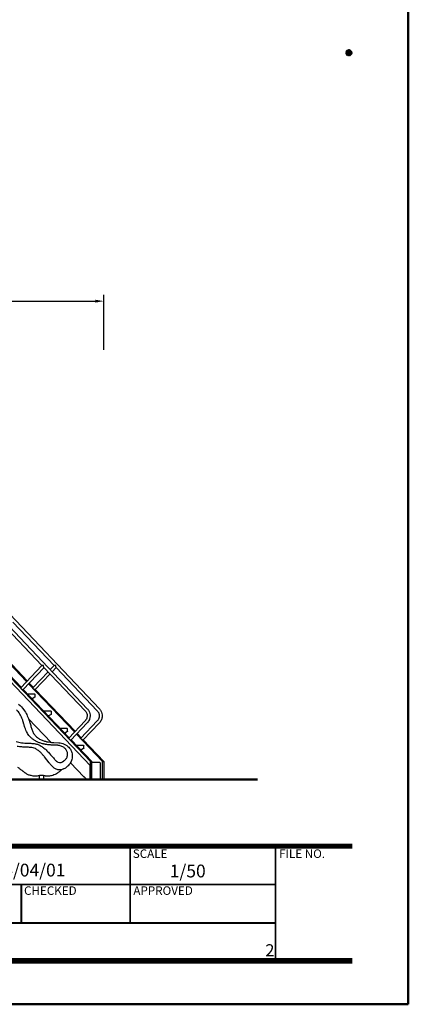
# Model space of a CAD drawing. Units: millimetres. Extents: x 0 to 38012, y 0 to 21000.
# Drawn here: x 25150 to 29700, y 0 to 11538 of the extents above; entities that cross this region are included whole.
import ezdxf
from ezdxf.enums import TextEntityAlignment as Align

# ---------------------------------------------------------------- set-up
doc = ezdxf.new("R2010")
doc.units = ezdxf.units.MM
doc.header["$LTSCALE"] = 0.3
doc.layers.get('0').update_dxf_attribs({"lineweight": 50})
doc.layers.get('DEFPOINTS').update_dxf_attribs({"lineweight": 50})
doc.layers.add('P001', color=131, linetype='Continuous')
doc.layers.add('P_5DRAWFRAME', color=104, linetype='Continuous')
doc.layers.add('P_2DIM', color=6, linetype='Continuous', lineweight=25)
doc.layers.add('P_7THICK', color=7, linetype='Continuous', lineweight=50)
doc.styles.add('BIGFONT', font='simplex.shx', dxfattribs={"bigfont": 'bigfont.shx'})
doc.styles.get("Standard").update_dxf_attribs({"font": 'ISOCP.SHX', "bigfont": 'extfont2.shx'})
doc.dimstyles.new('DIMBIGFONT$0', dxfattribs={"dimscale": 50, "dimtxt": 3, "dimasz": 2, "dimexe": 1.5, "dimexo": 3, "dimgap": 0.75, "dimtad": 1, "dimdec": 0, "dimdsep": 46, "dimtxsty": 'BIGFONT', "dimblk1": 'DOT', "dimblk2": 'DOT', "dimcen": 0, "dimclrt": 230, "dimadec": 0, "dimazin": 0, "dimtfac": 0.6, "dimtdec": 1, "dimtofl": 0, "dimtmove": 2, "dimatfit": 3, "dimldrblk": 'DOT', "dimfxl": 1, "dimtvp": 1, "dimtolj": 1, "dimarcsym": 0})

# ---------------------------------------------------------------- blocks, each defined once
blk = doc.blocks.new('DFP2')
at = {"color": 0}
for p, q in [((579.35, 223), (580.1, 223.75)), ((579.35, 223), (580.1, 222.25)), ((579.36, 222.87), (580.23, 223.74)), ((579.36, 223.13), (580.23, 222.26)), ((579.37, 223.16), (579.94, 223.73)), ((579.37, 222.84), (579.94, 222.27)), ((579.39, 222.76), (580.34, 223.71)), ((579.39, 223.24), (580.34, 222.29)), ((579.43, 222.66), (580.44, 223.67)), ((579.43, 223.34), (580.44, 222.33)), ((579.46, 223.4), (579.7, 223.64)), ((579.46, 222.6), (579.7, 222.36)), ((579.49, 222.57), (580.53, 223.61)), ((579.49, 223.43), (580.53, 222.39)), ((579.55, 222.49), (580.61, 223.55)), ((579.55, 223.51), (580.61, 222.45)), ((579.62, 223.58), (580.68, 222.52)), ((579.62, 222.42), (580.68, 223.48)), ((579.7, 223.64), (580.74, 222.6)), ((579.7, 222.36), (580.74, 223.4)), ((579.8, 223.69), (580.79, 222.7)), ((579.8, 222.31), (580.79, 223.3)), ((579.9, 223.72), (580.82, 222.8)), ((579.9, 222.28), (580.82, 223.2)), ((580.02, 223.75), (580.85, 222.92)), ((580.02, 222.25), (580.85, 223.08)), ((580.16, 223.75), (580.85, 223.06)), ((580.16, 222.25), (580.85, 222.94)), ((580.33, 223.71), (580.81, 223.23)), ((580.33, 222.29), (580.81, 222.77)), ((26.35, 37.5), (580.85, 37.5)), ((26.35, 37.4), (580.85, 37.4)), ((580.85, 37.3), (26.35, 37.3)), ((580.85, 37.2), (26.35, 37.2)), ((26.35, 37.1), (580.85, 37.1)), ((26.35, 37), (580.85, 37)), ((528.8, 37.1), (528.8, 19.1)), ((528.9, 37.1), (528.9, 19.1)), ((562.8, 37.1), (562.8, 10.1)), ((562.9, 37.1), (562.9, 10.1)), ((26.35, 36.9), (580.85, 36.9)), ((26.35, 36.8), (580.85, 36.8)), ((26.35, 36.7), (580.85, 36.7)), ((478.35, 28.15), (562.85, 28.15)), ((478.35, 28.05), (562.85, 28.05)), ((503.3, 28.1), (503.3, 19.1)), ((503.4, 28.1), (503.4, 19.1)), ((478.35, 19.15), (562.85, 19.15)), ((478.35, 19.05), (562.85, 19.05)), ((26.35, 10.7), (580.85, 10.7)), ((26.35, 10.6), (580.85, 10.6)), ((26.35, 10.5), (580.85, 10.5)), ((26.35, 10.4), (580.85, 10.4)), ((26.35, 10.3), (580.85, 10.3)), ((26.35, 10.2), (580.85, 10.2)), ((26.35, 10.1), (580.85, 10.1)), ((26.35, 10), (580.85, 10)), ((26.35, 9.9), (580.85, 9.9)), ((26.35, 9.8), (580.85, 9.8)), ((26.35, 9.7), (580.85, 9.7))]:
    blk.add_line(p, q, dxfattribs=at)
at = {"layer": 'DEFPOINTS', "color": 0}
for p in [(594, 420), (0, 0)]:
    blk.add_line(p, (594, 0), dxfattribs=at)
at = {"color": 0}
for s, p in [('SCALE', (529.49, 34.3)), ('FILE NO.', (563.75, 34.3)), ('CHECKED', (504.02, 25.65)), ('APPROVED', (529.62, 25.65))]:
    blk.add_text(s, height=2, dxfattribs=at).set_placement(p)
at = {"color": 0, "style": 'BIGFONT'}
blk.add_text('2', height=2.8, dxfattribs=at).set_placement((560.54, 11.28))
at = {"color": 83, "ltscale": 0.5, "style": 'BIGFONT', "flags": 8}
for tag, p in [('REV05', (34.1, 32.19)), ('REV04', (34.1, 27.14)), ('REV03', (34.1, 21.89)), ('REV02', (34.1, 16.64)), ('REV01', (34.1, 11.39))]:
    blk.add_attdef(tag, text='', height=2, dxfattribs=at).set_placement(p, align=Align.BOTTOM_LEFT)
for tag, p in [('REVD5', (101.67, 32.19)), ('R5D', (116.23, 32.19)), ('R5C', (125.35, 32.19)), ('R5A', (134.48, 32.19)), ('REVD4', (101.67, 27.14)), ('R4D', (116.23, 27.14)), ('R4C', (125.35, 27.14)), ('R4A', (134.48, 27.14)), ('REVD3', (101.67, 21.89)), ('R3D', (116.23, 21.89)), ('R3C', (125.35, 21.89)), ('R3A', (134.48, 21.89)), ('REVD2', (101.67, 16.64)), ('R2D', (116.23, 16.64)), ('R2C', (125.35, 16.64)), ('R2A', (134.48, 16.64)), ('REVD1', (101.67, 11.39)), ('R1D', (116.23, 11.39)), ('R1C', (125.35, 11.39)), ('R1A', (134.48, 11.39))]:
    blk.add_attdef(tag, text='', height=2, dxfattribs=at).set_placement(p, align=Align.BOTTOM_CENTER)
at = {"color": 83, "ltscale": 0.5, "style": 'BIGFONT'}
for tag, height, p in [('PROJECT1', 4, (429.42, 29.5)), ('DATE', 3, (503.03, 29.02)), ('SCALE', 3, (542.35, 28.81)), ('PROJECT2', 4, (430.24, 20.28)), ('PROJECT3', 4, (430.24, 11.59)), ('DWGNO', 3, (513.51, 12.49))]:
    blk.add_attdef(tag, text='', height=height, dxfattribs=at).set_placement(p, align=Align.BOTTOM_CENTER)
blk = doc.blocks.new('*D10')
at = {"layer": 'DEFPOINTS', "color": 0}
for p in [(26137, 8240), (19830, 7520), (26137, 7520)]:
    blk.add_point(p, dxfattribs=at)
at = {"layer": 'P_2DIM', "color": 0, "lineweight": -2}
for p, q in [((19830, 7670), (19830, 8315)), ((26137, 7670), (26137, 8315)), ((19930, 8240), (26037, 8240))]:
    blk.add_line(p, q, dxfattribs=at)
at = {"layer": 'P_2DIM', "color": 0}
for points in [[(19930, 8256), (19930, 8223), (19830, 8240)], [(26037, 8256), (26037, 8223), (26137, 8240)]]:
    blk.add_solid(points, dxfattribs=at)
at = {"layer": 'P_2DIM', "color": 3, "insert": (22983, 8392), "char_height": 150, "attachment_point": 5, "style": 'BIGFONT'}
blk.add_mtext('\\A1;(6310)', dxfattribs=at)
blk = doc.blocks.new('_DOT')
at = {"color": 0, "linetype": 'ByBlock'}
blk.add_line((-0.5, 0), (-1, 0), dxfattribs=at)
at = {"color": 0, "linetype": 'ByBlock', "const_width": 0.5}
blk.add_lwpolyline([(-0.25, 0, 1), (0.25, 0, 1)], format="xyb", close=True, dxfattribs=at)

msp = doc.modelspace()

# ---------------------------------------------------------------- linework, layer by layer
at = {"layer": 'P001'}
for p, q in [((24662.3, 4958.5), (26083.6, 3464)), ((24662.3, 4809), (25941.5, 3464)), ((24929.4, 4478.9), (25411.4, 3972)), ((25071.5, 4478.9), (25553.6, 3972)), ((24749.4, 4287.2), (25230.3, 3781.5)), ((24662.3, 4229.3), (25979, 2844.9)), ((25976.8, 2797.7), (24662.3, 4179.8)), ((24686.1, 4220.6), (25167, 3714.9)), ((24828.2, 4220.6), (25238, 3789.7)), ((25411.4, 3972), (25162.6, 3710.3)), ((25434.9, 3947.3), (25187.2, 3686.9)), ((25429.7, 3972), (25411.4, 3972)), ((25433.7, 3948.6), (25916.8, 3440.6)), ((25553.6, 3972), (25506, 3921.9)), ((25577.1, 3947.3), (25529.4, 3897.3)), ((25571.8, 3972), (25553.6, 3972)), ((25575.9, 3948.6), (26059, 3440.6)), ((25482.5, 3897.3), (25304.7, 3710.3)), ((25506, 3872.6), (25329.4, 3686.9)), ((25253.8, 3756.9), (25791.8, 3191.1)), ((25261.5, 3765), (25309.1, 3714.9)), ((25190.4, 3690.3), (25728.5, 3124.5)), ((25326.8, 3633.6), (25244.4, 3633.6)), ((25328.3, 3597.6), (25296.8, 3578.5)), ((25329.9, 3600.5), (25329.9, 3630.3)), ((25332.6, 3690.3), (25799.5, 3199.3)), ((25253.9, 3346.7), (25517.3, 3069.8)), ((25517, 3433.6), (25434.6, 3433.6)), ((25518.5, 3397.6), (25487, 3378.5)), ((25520.1, 3430.3), (25520.1, 3400.5)), ((25707.2, 3233.6), (25624.8, 3233.6)), ((25916.8, 3322.6), (25724.1, 3119.9)), ((25941.5, 3299.2), (25748.7, 3096.5)), ((26059, 3322.6), (25866.2, 3119.9)), ((26083.6, 3299.2), (25890.9, 3096.5)), ((25708.7, 3197.6), (25677.2, 3178.5)), ((25710.3, 3200.5), (25710.3, 3230.3)), ((25815.3, 3166.5), (26121.2, 2844.9)), ((25823, 3174.6), (25870.6, 3124.5)), ((25751.9, 3099.9), (25994.5, 2844.9)), ((25897.4, 3033.6), (25815, 3033.6)), ((25894.1, 3099.9), (26136.6, 2844.9)), ((25900.5, 3000.5), (25900.5, 3030.3)), ((25899, 2997.6), (25867.4, 2978.5)), ((25744.2, 2831.2), (25901, 2666.4)), ((25974.4, 2794.6), (25976.8, 2794.6)), ((25974.4, 2633.6), (25974.4, 2794.6)), ((25976.8, 2794.6), (25976.8, 2797.7)), ((25979, 2844.9), (25994.5, 2844.9)), ((25979, 2633.6), (25979, 2844.9)), ((25994.5, 2633.6), (25994.5, 2844.9)), ((26087.6, 2833.6), (25994.5, 2833.6)), ((26090.7, 2830.3), (26090.7, 2633.6)), ((26121.2, 2844.9), (26136.6, 2844.9)), ((26121.2, 2633.6), (26121.2, 2844.9)), ((26136.6, 2844.9), (26136.6, 2633.6)), ((25379.1, 2678.8), (25379.1, 2633.6)), ((25427.7, 2679.3), (25427.7, 2633.6)), ((25902.5, 2668), (25901, 2666.4)), ((25901, 2666.4), (25904.1, 2666.4)), ((25935.3, 2633.6), (25902.5, 2668)), ((25379.1, 2633.6), (25427.7, 2633.6)), ((25935.3, 2633.6), (25974.4, 2633.6)), ((25974.4, 2633.6), (25979, 2633.6)), ((25979, 2633.6), (25994.5, 2633.6)), ((25994.5, 2633.6), (26090.7, 2633.6)), ((26090.7, 2633.6), (26121.2, 2633.6)), ((26121.2, 2633.6), (26136.6, 2633.6))]:
    msp.add_line(p, q, dxfattribs=at)
for points in [[(25137.7, 3516.9, -0.0581022), (25198.5, 3450.4, -0.0379184), (25232.2, 3395.1, -0.0309913), (25258.1, 3335.6, -0.0073875), (25264.2, 3318.1, -0.0123293), (25269.5, 3300.4, 0.0004082), (25275.8, 3277.8, -0.002281), (25282, 3255.1, 0.0234245), (25295.1, 3214, 0.0474087), (25313.8, 3175.3, 0.0593705), (25340.8, 3140.8, 0.0576609), (25375.1, 3113.4, 0.0446741), (25412.2, 3094.6, 0.0317983), (25451.9, 3081.6, 0.0209726), (25487.3, 3074.1, 0.0156179), (25523.2, 3069.1, 0.0062452), (25536.4, 3067.9, 0.0068293), (25549.6, 3067), (25608.3, 3064.7, -0.0942255), (25672.5, 3049.6, -0.1008891), (25726.1, 3011.3, -0.0931235), (25756.2, 2963.7, -0.0992192), (25766.2, 2908.5, -0.0848585), (25756.7, 2858.1, -0.0699272), (25732.2, 2812.7, -0.0564948), (25703.3, 2781.6, -0.0700491), (25667.6, 2758.7, -0.0091919), (25662.4, 2756.5, -0.0091977), (25657.2, 2754.4)], [(25941.5, 3464, -0.0683833), (25959.9, 3438.4, -0.0657248), (25971, 3408.7, -0.0749226), (25973.7, 3372.5, -0.0752972), (25965.6, 3337.1, -0.0475094), (25955.4, 3317, -0.0488785), (25941.5, 3299.2)], [(26083.6, 3464, -0.0683833), (26102.1, 3438.4, -0.0657248), (26113.1, 3408.7, -0.0749226), (26115.8, 3372.5, -0.0752972), (26107.7, 3337.1, -0.0475094), (26097.5, 3317, -0.0488785), (26083.6, 3299.2)], [(25207.6, 3253.2, -0.001274), (25203.4, 3267.2, -0.0010483), (25199.3, 3281.1, -0.0007752), (25196.4, 3291.1, -0.0023298), (25193.6, 3301.1, 0.0015807), (25192.9, 3303.5, -0.0067894), (25192.2, 3306, 0.0075934), (25190.5, 3312.4, 0.0041579), (25188.6, 3318.7, 0.0278005), (25175.1, 3355, 0.0266461), (25157.8, 3389.6, 0.0192448), (25142.8, 3413.8, 0.0184154), (25126, 3436.8, 0.0062698), (25120.9, 3443.1, 0.0039477), (25115.7, 3449.3)], [(25916.8, 3440.6, -0.061525), (25928.8, 3424.4, -0.0584587), (25936.6, 3405.9, -0.0609895), (25940, 3384.9, -0.0608384), (25938.2, 3363.7, -0.0628392), (25931.1, 3343.1, -0.0660367), (25919, 3325, -0.0049511), (25917.9, 3323.8, -0.0049928), (25916.8, 3322.6)], [(26059, 3440.6, -0.061525), (26070.9, 3424.4, -0.0584587), (26078.7, 3405.9, -0.0609895), (26082.1, 3384.9, -0.0608384), (26080.3, 3363.7, -0.0628392), (26073.2, 3343.1, -0.0660367), (26061.2, 3325, -0.0049511), (26060.1, 3323.8, -0.0049928), (26059, 3322.6)], [(25448.9, 3046.9, -0.0053198), (25445.3, 3047.6, 0.0049444), (25441.7, 3048.2, -0.0060815), (25434.4, 3049.7, -0.003557), (25427.1, 3051.2, -0.01256), (25407.1, 3056.1, -0.01424), (25387.4, 3062.1, -0.0259363), (25356.1, 3074.4, -0.0310682), (25326.4, 3090.2, -0.0390669), (25294.5, 3113.4, -0.0399109), (25266.7, 3141.3, -0.0255493), (25250.7, 3162.2, -0.0217957), (25236.7, 3184.6, -0.0256756), (25222.4, 3213.2, -0.0219399), (25210.9, 3243.1, -0.0038902), (25209.2, 3248.2, -0.0035479), (25207.6, 3253.2)], [(25107.8, 3078.5, 0.0349522), (25172.6, 3064.9, 0.0218509), (25210, 3061.4, 0.0027628), (25247.6, 3059.8, -0.0001194), (25264.6, 3059.1, -0.0001345), (25281.6, 3058.5, -0.0027968), (25301.4, 3057.6, -0.0222442), (25321.1, 3055.7, -0.053436), (25356.9, 3046.7, -0.0380703), (25390.6, 3031.4, -0.0359912), (25426.3, 3008.2, -0.023666), (25459, 2980.9, -0.0237003), (25495.1, 2944.4, -0.0089136), (25528.7, 2905.7, -0.0001367), (25544.2, 2887.1, 0.0106661), (25560.1, 2868.9, 0.0131967), (25572.4, 2856.1, 0.0426295), (25586, 2844.8, 0.0571726), (25597.9, 2838.4, 0.2867928), (25667.8, 2852.3)], [(25657.2, 2754.4, -0.0906611), (25617.8, 2747.4, -0.096726), (25578.6, 2755.3, -0.0765661), (25547.6, 2774, -0.0334482), (25521.1, 2799.4, -0.0119962), (25508, 2814.5, -0.0060867), (25495.3, 2830.1), (25468.8, 2864.6), (25441.8, 2899.3, 0.0098973), (25421.8, 2923.2, 0.0174382), (25400.4, 2946, 0.0305084), (25369, 2973.7, 0.053181), (25333.5, 2995.7, 0.0465396), (25306.8, 3005.6, 0.0514308), (25278.6, 3010.1, 0.006867), (25253, 3011.3, -0.0022491), (25227.3, 3012.1, -0.009264), (25173.6, 3015.2, -0.0303936), (25120.5, 3022.5, -0.0457793)], [(25586.5, 3035.6, -0.0083868), (25519.4, 3038.4, -0.0066306), (25503.7, 3039.6, -0.0069291), (25486.5, 3041.3, -0.007034), (25469.4, 3043.6, -0.004984), (25459.2, 3045.2, -0.002874), (25449.1, 3046.9)], [(25708.6, 2950.1, 0.0487226), (25702.9, 2966.5, 0.0439749), (25694.4, 2981.5, 0.0229075), (25688.6, 2989.2, 0.0214344), (25682.2, 2996.2, 0.037248), (25669, 3007.7, 0.0332019), (25654.3, 3017.2, 0.0378192), (25635.2, 3026, 0.0346074), (25615.1, 3032, 0.0203472), (25602.4, 3034.2, 0.0208157), (25589.6, 3035.5, 0.0019622), (25588.1, 3035.5, 0.0012867), (25586.5, 3035.6)], [(25667.8, 2852.3, 0.0285636), (25677.5, 2859.9, 0.0290761), (25686.3, 2868.6, 0.0416863), (25696.6, 2882.3, 0.0452174), (25704.4, 2897.6, 0.0472808), (25709.3, 2913.9, 0.0499377), (25710.9, 2930.7, 0.0285778), (25710.3, 2940.5, 0.0284288), (25708.6, 2950.1)], [(25332.7, 2673.6, -0.031363), (25307.8, 2675, -0.0302548), (25283.3, 2679.5, -0.0206002), (25267, 2684.2, -0.0194474), (25251.1, 2690.2, -0.02312), (25233.5, 2698.7, -0.0218957), (25216.7, 2708.7, -0.013349), (25208.6, 2714.3, -0.0070967), (25200.8, 2720.3, -0.0041344), (25193.1, 2726.4, 0.0018829), (25185.5, 2732.5, 0.0044601), (25156.8, 2754.9, 0.0074877), (25127.6, 2776.6)], [(25610.6, 2835.1, 0.0000006), (25610.6, 2835.1, 0.0000006), (25610.6, 2835.1)], [(25376.5, 2678.3, -0.0275044), (25355.5, 2674.7, -0.0279146), (25334.3, 2673.6)], [(25389.1, 2680.1, 0.0112378), (25388.6, 2680.1, 0.0055686), (25388.2, 2680.1, 0.0093323), (25387.4, 2680, 0.0054183), (25386.5, 2680, 0.005422), (25385.4, 2679.8, 0.0040215), (25384.4, 2679.7, 0.003176), (25383.4, 2679.6, 0.0027398), (25382.5, 2679.4, 0.0037042), (25381.1, 2679.2, 0.0033608), (25379.7, 2678.9, 0.0017139), (25379, 2678.8, 0.0017404), (25378.3, 2678.7, 0.0023703), (25377.4, 2678.5, 0.0028391), (25376.5, 2678.3)], [(25427.7, 2679.3, -0.000476), (25422.2, 2679.4, -0.0040395), (25389.1, 2680.1)], [(25475.9, 2673.6, -0.0196278), (25461.4, 2674.1, -0.0193663), (25447, 2675.8, -0.0113987), (25438.6, 2677.3, 0.0260839), (25427.7, 2679.3)], [(25479.6, 2673.6, 0.0000034), (25477.7, 2673.6, 0.0000027), (25475.9, 2673.6)], [(25637.4, 2749, -0.0127247), (25630.6, 2741.2, -0.0119966), (25623.4, 2733.7, -0.0227576), (25608.9, 2720.7, -0.0225558), (25593.3, 2709.1, -0.0372435), (25566.1, 2693.5, -0.0378632), (25536.9, 2682.1, -0.0329654), (25511.4, 2676.2, -0.0330195), (25485.4, 2673.6, -0.0039852), (25482.4, 2673.6, -0.0039619), (25479.4, 2673.6)]]:
    msp.add_lwpolyline(points, format="xyb", dxfattribs=at)
msp.add_lwpolyline([(25334.3, 2673.6), (25331.8, 2673.6)], dxfattribs=at)
at = {"layer": 'P001', "extrusion": (0, 0, -1)}
for centre, major_axis, ratio, start_param, end_param in [((25434.9, 3972), (0, -24), 0.218508, 0.2258337, 1.5707963), ((25577.1, 3972), (0, -24), 0.218508, 0.2258337, 1.5707963), ((25326.8, 3630.3), (0, 3.3), 0.9510565, 0, 1.5707963), ((25326.8, 3600.5), (0, 3.3), 0.9510565, 1.5707963, 2.6179939), ((25517, 3430.3), (0, 3.3), 0.9510565, 0, 1.5707963), ((25517, 3400.5), (0, 3.3), 0.9510565, 1.5707963, 2.6179939), ((25707.2, 3230.3), (0, 3.3), 0.9510565, 0, 1.5707963), ((25707.2, 3200.5), (0, 3.3), 0.9510565, 1.5707963, 2.6179939), ((25897.4, 3030.3), (0, 3.3), 0.9510565, 0, 1.5707963), ((25897.4, 3000.5), (0, 3.3), 0.9510565, 1.5707963, 2.6179939), ((26087.6, 2830.3), (0, 3.3), 0.9510565, 0, 1.5707963)]:
    msp.add_ellipse(centre, major_axis=major_axis, ratio=ratio, start_param=start_param, end_param=end_param, dxfattribs=at)
at = {"layer": 'P001'}
for centre in [(25174.9, 3698.6), (25317.1, 3698.6), (25736.4, 3108.2), (25878.6, 3108.2)]:
    msp.add_ellipse(centre, major_axis=(-12.3, 11.7), ratio=0.218508, start_param=0, end_param=3.1415927, dxfattribs=at)
at = {"layer": 'P_7THICK'}
msp.add_line((27933.4, 2633.6), (18033.4, 2633.6), dxfattribs=at)

# ---------------------------------------------------------------- block references
at = {"layer": 'P_5DRAWFRAME'}
ref = msp.add_blockref('DFP2', (0, 0), dxfattribs=dict(at, xscale=50, yscale=50, zscale=50))
ref.add_attrib('DATE', '2024/04/01', dxfattribs={"layer": '0', "color": 83, "ltscale": 0.5, "height": 150, "style": 'BIGFONT'}).set_placement((25151.5, 1450.9), align=Align.BOTTOM_CENTER)
ref.add_attrib('SCALE', '1/50', dxfattribs={"layer": '0', "color": 83, "ltscale": 0.5, "height": 150, "style": 'BIGFONT'}).set_placement((27117.7, 1440.4), align=Align.BOTTOM_CENTER)

# ---------------------------------------------------------------- dimensions: what is measured, and where the dimension line sits
at = {"layer": 'P_2DIM'}
dim = msp.add_linear_dim(base=(26136.6257, 8239.8175), p1=(19830.1051, 7520.1635), p2=(26136.6257, 7520.1635), text='(<>)', dimstyle='DIMBIGFONT$0', override={"dimasz": 2, "dimrnd": 10, "dimclrt": 3, "dimazin": 2}, dxfattribs=at)
dim.commit()
dim.dimension.update_dxf_attribs({"geometry": '*D10', "text_midpoint": (22983.3654, 8391.6032)})

doc.saveas('drawing.dxf')
